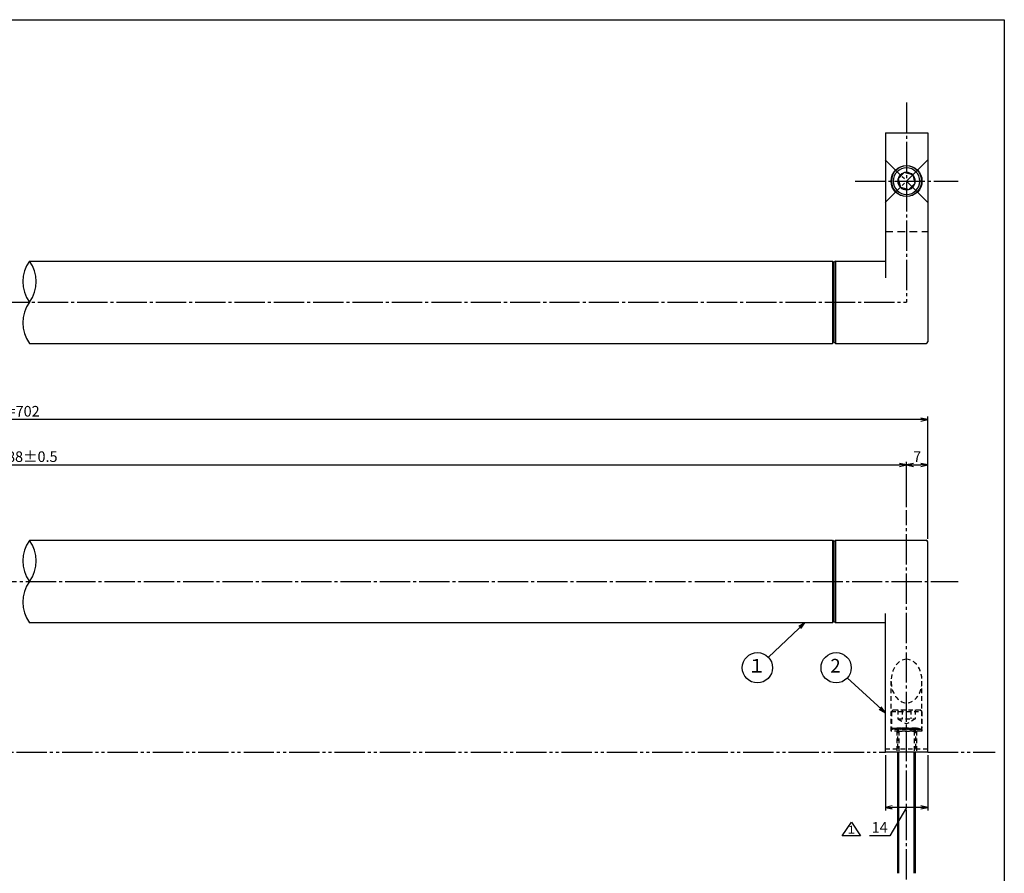
# Model space of a CAD drawing. Units: inches. Extents: x 35 to 842, y 46 to 606.
# Drawn here: x 517 to 842, y 324 to 606 of the extents above; entities that cross this region are included whole.
import ezdxf
from ezdxf.enums import TextEntityAlignment as Align

# ---------------------------------------------------------------- set-up
doc = ezdxf.new("R2010")
doc.units = ezdxf.units.IN
doc.header["$MEASUREMENT"] = 0
for name, pattern in [('CENS', [13, 10, -1, 1, -1]), ('HIDL', [4, 2.5, -1.5]), ('HIDS', [2.5, 1.5, -1]), ('PHAS', [15, 10, -1, 1, -1, 1, -1])]:
    doc.linetypes.add(name, pattern=pattern)
for name, color, linetype in [('02-実線-1', 7, 'Continuous'), ('03-細線', 1, 'Continuous'), ('04-破線-1', 5, 'HIDS'), ('06-中心線', 1, 'CENS'), ('07-2点鎖線', 2, 'PHAS'), ('09-文字', 4, 'Continuous'), ('10-寸法', 3, 'Continuous'), ('11-ﾈｼﾞ関連', 7, 'Continuous'), ('図枠', 7, 'Continuous')]:
    doc.layers.add(name, color=color, linetype=linetype)
doc.styles.add('STD', font='TXT.shx', dxfattribs={"bigfont": 'bigfont.shx'})
doc.dimstyles.new('1：1', dxfattribs={"dimtxt": 3.5, "dimasz": 2.3, "dimexe": 1, "dimexo": 1, "dimgap": 1, "dimtad": 3, "dimdsep": 46, "dimtxsty": 'STD', "dimblk1": 'ARRI', "dimblk2": 'ARRI', "dimsah": 1, "dimcen": 0, "dimclrd": 3, "dimclre": 3, "dimclrt": 4, "dimadec": 0, "dimazin": 0, "dimtfac": 0.7, "dimtmove": 0, "dimatfit": 0, "dimldrblk": 'ARRI', "dimfxl": 0, "dimtvp": 1, "dimtolj": 1, "dimtzin": 0, "dimarcsym": 0})

# ---------------------------------------------------------------- blocks, each defined once
blk = doc.blocks.new('ARRI')
at = {"color": 0, "linetype": 'ByBlock'}
for p, q in [((0, 0), (-1, 0.21)), ((-1, -0.21), (0, 0)), ((0, 0), (-1, 0))]:
    blk.add_line(p, q, dxfattribs=at)
blk = doc.blocks.new('*D72')
at = {"layer": '10-寸法', "color": 3, "lineweight": -2}
for p, q in [((223.74, 444.69), (223.74, 459.58)), ((809.74, 444.69), (809.74, 459.58)), ((226.04, 458.58), (807.44, 458.58))]:
    blk.add_line(p, q, dxfattribs=at)
at = {"layer": 'Defpoints', "color": 0}
for p in [(809.74, 458.58), (223.74, 443.69), (809.74, 443.69)]:
    blk.add_point(p, dxfattribs=at)
at = {"layer": '10-寸法', "color": 3, "lineweight": -2, "xscale": 2.3, "yscale": 2.3, "zscale": 2.3, "rotation": 180}
blk.add_blockref('ARRI', (223.74, 458.58), dxfattribs=at)
at = {"layer": '10-寸法', "color": 3, "lineweight": -2, "xscale": 2.3, "yscale": 2.3, "zscale": 2.3}
blk.add_blockref('ARRI', (809.74, 458.58), dxfattribs=at)
at = {"layer": '10-寸法', "color": 4, "insert": (516.74, 461.33), "char_height": 3.5, "attachment_point": 5, "style": 'STD'}
blk.add_mtext('\\A1;P=688±0.5', dxfattribs=at)
blk = doc.blocks.new('*D57')
at = {"layer": '10-寸法', "color": 3, "lineweight": -2}
for p, q in [((809.74, 444.69), (809.74, 459.58)), ((816.74, 434.19), (816.74, 459.58)), ((812.04, 458.58), (814.44, 458.58))]:
    blk.add_line(p, q, dxfattribs=at)
at = {"layer": 'Defpoints', "color": 0}
for p in [(816.74, 458.58), (809.74, 443.69), (816.74, 433.19)]:
    blk.add_point(p, dxfattribs=at)
at = {"layer": '10-寸法', "color": 3, "lineweight": -2, "xscale": 2.3, "yscale": 2.3, "zscale": 2.3, "rotation": 180}
blk.add_blockref('ARRI', (809.74, 458.58), dxfattribs=at)
at = {"layer": '10-寸法', "color": 3, "lineweight": -2, "xscale": 2.3, "yscale": 2.3, "zscale": 2.3}
blk.add_blockref('ARRI', (816.74, 458.58), dxfattribs=at)
at = {"layer": '10-寸法', "color": 4, "insert": (813.24, 461.33), "char_height": 3.5, "attachment_point": 5, "style": 'STD'}
blk.add_mtext('\\A1;7', dxfattribs=at)
blk = doc.blocks.new('A$C67423907')
at = {"color": 1}
for p, q in [((-0.06, 0), (2.94, 4.5)), ((2.94, 4.5), (5.94, 0)), ((5.94, 0), (-0.06, 0))]:
    blk.add_line(p, q, dxfattribs=at)
at = {"color": 4, "style": 'STD'}
blk.add_text('１', height=2.55, dxfattribs=at).set_placement((2.95, 1.66), align=Align.MIDDLE)
blk = doc.blocks.new('A$C4F3D0D55')
at = {"layer": '06-中心線', "color": 1, "linetype": 'CENS'}
for p, q in [((-7.25, 7.28), (6.9, -6.86)), ((-7.25, -6.86), (6.9, 7.28))]:
    blk.add_line(p, q, dxfattribs=at)
at = {"layer": '11-ﾈｼﾞ関連', "color": 1}
for p, q in [((-2.22, 2.25), (-2.96, -0.54)), ((-2.22, 2.25), (0.57, 3)), ((0.57, 3), (2.61, 0.96)), ((2.61, 0.96), (1.87, -1.83)), ((-2.96, -0.54), (-0.92, -2.58)), ((1.87, -1.83), (-0.92, -2.58))]:
    blk.add_line(p, q, dxfattribs=at)
at = {"layer": '11-ﾈｼﾞ関連'}
for radius in [5, 4.4, 2.89]:
    blk.add_circle((-0.17, 0.21), radius, dxfattribs=at)
blk = doc.blocks.new('*D78')
at = {"layer": '10-寸法', "color": 3, "lineweight": -2}
for p, q in [((802.74, 362.69), (802.74, 344.44)), ((816.74, 362.69), (816.74, 344.44)), ((809.74, 345.44), (804.17, 336.12)), ((814.44, 345.44), (805.04, 345.44)), ((804.17, 336.12), (797.51, 336.12))]:
    blk.add_line(p, q, dxfattribs=at)
at = {"layer": 'Defpoints', "color": 0}
for p in [(802.74, 363.69), (816.74, 363.69), (802.74, 345.44)]:
    blk.add_point(p, dxfattribs=at)
at = {"layer": '10-寸法', "color": 3, "lineweight": -2, "xscale": 2.3, "yscale": 2.3, "zscale": 2.3, "rotation": 180}
blk.add_blockref('ARRI', (802.74, 345.44), dxfattribs=at)
at = {"layer": '10-寸法', "color": 3, "lineweight": -2, "xscale": 2.3, "yscale": 2.3, "zscale": 2.3}
blk.add_blockref('ARRI', (816.74, 345.44), dxfattribs=at)
at = {"layer": '10-寸法', "color": 4, "insert": (800.84, 338.87), "char_height": 3.5, "attachment_point": 5, "style": 'STD'}
blk.add_mtext('\\A1;14', dxfattribs=at)
blk = doc.blocks.new('*D79')
at = {"layer": '02-実線-1', "color": 3, "lineweight": -2}
for p, q in [((216.74, 434.19), (216.74, 474.58)), ((814.44, 473.58), (219.04, 473.58)), ((816.74, 434.19), (816.74, 474.58))]:
    blk.add_line(p, q, dxfattribs=at)
at = {"layer": 'Defpoints', "color": 0}
for p in [(216.74, 473.58), (216.74, 433.19), (816.74, 433.19)]:
    blk.add_point(p, dxfattribs=at)
at = {"layer": '02-実線-1', "color": 3, "lineweight": -2, "xscale": 2.3, "yscale": 2.3, "zscale": 2.3, "rotation": 180}
blk.add_blockref('ARRI', (216.74, 473.58), dxfattribs=at)
at = {"layer": '02-実線-1', "color": 3, "lineweight": -2, "xscale": 2.3, "yscale": 2.3, "zscale": 2.3}
blk.add_blockref('ARRI', (816.74, 473.58), dxfattribs=at)
at = {"layer": '02-実線-1', "color": 4, "insert": (516.74, 476.33), "char_height": 3.5, "attachment_point": 5, "style": 'STD'}
blk.add_mtext('\\A1;L=702', dxfattribs=at)

msp = doc.modelspace()

# ---------------------------------------------------------------- linework, layer by layer
at = {"layer": '02-実線-1'}
for p, q in [((802.739, 568.33), (816.739, 568.33)), ((802.739, 568.33), (802.739, 520.366)), ((816.739, 568.33), (816.739, 499.266)), ((785.239, 525.966), (785.239, 498.763)), ((785.239, 525.966), (785.739, 525.466)), ((786.239, 525.966), (785.739, 525.466)), ((785.739, 525.466), (785.739, 499.263)), ((786.239, 525.966), (786.239, 498.763)), ((785.239, 498.763), (785.739, 499.263)), ((786.239, 498.763), (785.739, 499.263)), ((785.239, 433.688), (785.239, 406.485)), ((785.239, 433.688), (785.739, 433.188)), ((786.239, 433.688), (785.739, 433.188)), ((785.739, 433.188), (785.739, 406.985)), ((786.239, 433.688), (786.239, 406.485)), ((816.739, 363.686), (816.739, 433.187)), ((785.239, 406.485), (785.739, 406.985)), ((786.239, 406.485), (785.739, 406.985)), ((802.739, 363.686), (802.739, 409.487)), ((816.739, 363.686), (802.739, 363.686))]:
    msp.add_line(p, q, dxfattribs=at)
at = {"layer": '02-実線-1', "color": 7, "linetype": 'Continuous'}
for p, q in [((519.956, 525.966), (785.239, 525.966)), ((786.239, 525.966), (802.739, 525.966)), ((519.956, 498.766), (785.239, 498.766)), ((786.239, 498.766), (816.239, 498.766)), ((519.956, 433.688), (785.239, 433.688)), ((786.239, 433.688), (816.239, 433.688)), ((785.239, 406.485), (519.956, 406.485)), ((802.739, 406.485), (786.239, 406.485)), ((806.741, 363.686), (806.741, 323.686)), ((812.741, 323.686), (812.741, 363.686))]:
    msp.add_line(p, q, dxfattribs=at)
at = {"layer": '02-実線-1'}
msp.add_circle((809.739, 552.366), 5.1, dxfattribs=at)
for centre, radius, start, end in [((529.279, 519.166), 11.54, 143.89587, 216.10413), ((510.632, 519.166), 11.54, 323.89587, 36.10413), ((529.279, 505.566), 11.54, 143.89587, 216.10413), ((816.239, 499.266), 0.5, 270, 360), ((529.279, 426.885), 11.54, 143.89587, 216.10413), ((510.632, 426.885), 11.54, 323.89587, 36.10413), ((816.239, 433.188), 0.5, 0, 90), ((529.279, 413.285), 11.54, 143.89587, 216.10413)]:
    msp.add_arc(centre, radius, start, end, dxfattribs=at)
at = {"layer": '03-細線', "color": 1, "linetype": 'Continuous'}
for p, q in [((807.241, 323.686), (807.241, 363.686)), ((812.241, 323.686), (812.241, 363.686))]:
    msp.add_line(p, q, dxfattribs=at)
at = {"layer": '04-破線-1', "linetype": 'HIDL'}
msp.add_line((802.739, 535.694), (816.739, 535.694), dxfattribs=at)
at = {"layer": '04-破線-1'}
for p, q in [((804.639, 370.686), (804.639, 387.195)), ((814.839, 370.686), (814.839, 387.195)), ((814.839, 370.686), (804.639, 370.686)), ((816.739, 364.686), (802.739, 364.686))]:
    msp.add_line(p, q, dxfattribs=at)
at = {"layer": '04-破線-1', "linetype": 'HIDS'}
for p, q in [((806.489, 370.686), (806.489, 363.686)), ((812.989, 370.686), (812.989, 363.686))]:
    msp.add_line(p, q, dxfattribs=at)
at = {"layer": '04-破線-1', "extrusion": (0, 0, -1)}
msp.add_ellipse((809.739, 387.195), major_axis=(0, 7.191), ratio=0.7092009, dxfattribs=at)
at = {"layer": '06-中心線', "color": 1, "linetype": 'CENS'}
for p, q in [((809.739, 578.33), (809.739, 512.366)), ((792.739, 552.366), (826.739, 552.366)), ((809.739, 243.684), (809.739, 443.688)), ((206.739, 420.085), (826.739, 420.085))]:
    msp.add_line(p, q, dxfattribs=at)
at = {"layer": '06-中心線'}
msp.add_line((223.739, 512.366), (809.739, 512.366), dxfattribs=at)
at = {"layer": '07-2点鎖線', "color": 2, "linetype": 'PHAS'}
for p, q in [((230.739, 363.686), (802.739, 363.686)), ((816.739, 363.686), (839.038, 363.686))]:
    msp.add_line(p, q, dxfattribs=at)
at = {"layer": '09-文字', "color": 3}
for centre in [(760.465, 391.599), (786.484, 391.599)]:
    msp.add_circle(centre, 5, dxfattribs=at)
at = {"layer": '11-ﾈｼﾞ関連', "color": 5, "linetype": 'HIDS'}
for p, q in [((804.739, 377.086), (805.339, 377.686)), ((805.339, 377.686), (814.139, 377.686)), ((806.853, 377.686), (806.853, 374.686)), ((808.296, 377.686), (808.296, 374.686)), ((811.183, 377.686), (811.183, 374.686)), ((812.626, 377.686), (812.626, 374.686)), ((814.739, 377.086), (814.139, 377.686)), ((804.739, 377.086), (814.739, 377.086)), ((804.739, 377.086), (804.739, 371.686)), ((806.853, 374.686), (809.739, 373.019)), ((806.853, 374.686), (812.626, 374.686)), ((812.626, 374.686), (809.739, 373.019)), ((814.739, 377.086), (814.739, 371.686)), ((804.739, 371.686), (814.739, 371.686)), ((804.739, 371.186), (806.539, 371.686)), ((804.739, 370.686), (804.739, 371.186)), ((814.739, 371.186), (804.739, 371.186)), ((806.788, 371.686), (805.039, 371.186)), ((807.039, 371.686), (805.403, 371.186)), ((807.305, 371.686), (805.739, 371.186)), ((807.539, 371.686), (806.139, 371.186)), ((807.739, 371.686), (806.439, 371.186)), ((812.939, 371.686), (806.539, 371.686)), ((807.939, 371.686), (806.739, 371.186)), ((807.239, 370.686), (806.739, 371.552)), ((806.739, 371.436), (806.739, 363.686)), ((808.089, 371.686), (807.039, 371.186)), ((808.239, 371.686), (807.339, 371.186)), ((808.382, 371.686), (807.539, 371.186)), ((808.511, 371.686), (807.791, 371.186)), ((808.639, 371.686), (807.973, 371.186)), ((808.739, 371.686), (808.139, 371.186)), ((808.839, 371.686), (808.303, 371.186)), ((808.939, 371.686), (808.439, 371.186)), ((809.039, 371.686), (808.607, 371.186)), ((809.139, 371.686), (808.739, 371.186)), ((809.239, 371.686), (808.9, 371.186)), ((809.339, 371.686), (809.039, 371.186)), ((809.439, 371.686), (809.197, 371.186)), ((809.539, 371.686), (809.339, 371.186)), ((809.639, 371.686), (809.497, 371.186)), ((809.739, 371.686), (809.639, 371.186)), ((809.739, 371.686), (809.839, 371.186)), ((809.739, 371.186), (809.739, 371.686)), ((809.839, 371.686), (809.982, 371.186)), ((809.939, 371.686), (810.139, 371.186)), ((810.039, 371.686), (810.282, 371.186)), ((810.139, 371.686), (810.439, 371.186)), ((810.239, 371.686), (810.578, 371.186)), ((810.339, 371.686), (810.739, 371.186)), ((810.439, 371.686), (810.872, 371.186)), ((810.539, 371.686), (811.039, 371.186)), ((810.639, 371.686), (811.175, 371.186)), ((810.739, 371.686), (811.339, 371.186)), ((810.839, 371.686), (811.505, 371.186)), ((810.968, 371.686), (811.688, 371.186)), ((811.097, 371.686), (811.939, 371.186)), ((811.239, 371.686), (812.139, 371.186)), ((811.389, 371.686), (812.439, 371.186)), ((811.539, 371.686), (812.739, 371.186)), ((811.739, 371.686), (813.039, 371.186)), ((811.939, 371.686), (813.339, 371.186)), ((812.174, 371.686), (813.739, 371.186)), ((812.239, 370.686), (812.739, 371.552)), ((812.439, 371.686), (814.076, 371.186)), ((812.691, 371.686), (814.439, 371.186)), ((812.739, 371.436), (812.739, 363.686)), ((814.739, 371.186), (812.939, 371.686)), ((814.739, 371.186), (814.739, 370.686)), ((814.739, 370.686), (804.739, 370.686)), ((806.739, 370.686), (812.739, 370.686)), ((807.239, 370.686), (807.239, 363.686)), ((812.239, 370.686), (812.239, 363.686))]:
    msp.add_line(p, q, dxfattribs=at)
for centre, start, end in [((806.489, 371.436), 0, 90), ((812.989, 371.436), 90, 180)]:
    msp.add_arc(centre, 0.25, start, end, dxfattribs=at)
at = {"layer": '図枠'}
msp.add_lwpolyline([(35.038, 605.686), (842.038, 605.686), (842.038, 45.686), (35.038, 45.686)], close=True, dxfattribs=at)

# ---------------------------------------------------------------- block references
msp.add_blockref('A$C67423907', (788.561, 336.115))
at = {"layer": '11-ﾈｼﾞ関連', "xscale": -1}
msp.add_blockref('A$C4F3D0D55', (809.564, 552.156), dxfattribs=at)

# ---------------------------------------------------------------- texts
at = {"layer": '09-文字', "color": 4, "style": 'STD'}
for s, p in [('１', (760.242, 391.681)), ('2', (786.262, 391.681))]:
    msp.add_text(s, height=4.5, dxfattribs=at).set_placement(p, align=Align.MIDDLE)

# ---------------------------------------------------------------- dimensions: what is measured, and where the dimension line sits
at = {"layer": '02-実線-1'}
dim = msp.add_linear_dim(base=(216.739, 473.585), p1=(816.739, 433.187), p2=(216.739, 433.187), text='L=702', dimstyle='1：1', dxfattribs=at)
dim.commit()
dim.dimension.update_dxf_attribs({"geometry": '*D79', "text_midpoint": (516.739, 476.335)})
at = {"layer": '10-寸法'}
dim = msp.add_linear_dim(base=(809.739, 458.585), p1=(223.739, 443.688), p2=(809.739, 443.688), text='P=688±0.5', dimstyle='1：1', dxfattribs=at)
dim.commit()
dim.dimension.update_dxf_attribs({"geometry": '*D72', "text_midpoint": (516.739, 461.335)})
dim = msp.add_linear_dim(base=(816.739, 458.585), p1=(809.739, 443.688), p2=(816.739, 433.188), dimstyle='1：1', dxfattribs=at)
dim.commit()
dim.dimension.update_dxf_attribs({"geometry": '*D57', "text_midpoint": (813.239, 461.335)})
dim = msp.add_linear_dim(base=(802.739, 345.443), p1=(816.739, 363.686), p2=(802.739, 363.686), angle=180, dimstyle='1：1', override={"dimtmove": 1}, dxfattribs=at)
dim.commit()
dim.dimension.update_dxf_attribs({"geometry": '*D78', "text_midpoint": (803.173, 336.117), "dimtype": 160})

# ---------------------------------------------------------------- leaders
at = {"layer": '09-文字'}
for points in [[(776.189, 406.485), (764.096, 395.036)], [(802.739, 376.738), (790.175, 388.225)]]:
    msp.add_leader(points, dimstyle='1：1', dxfattribs=at)

doc.saveas('drawing.dxf')
